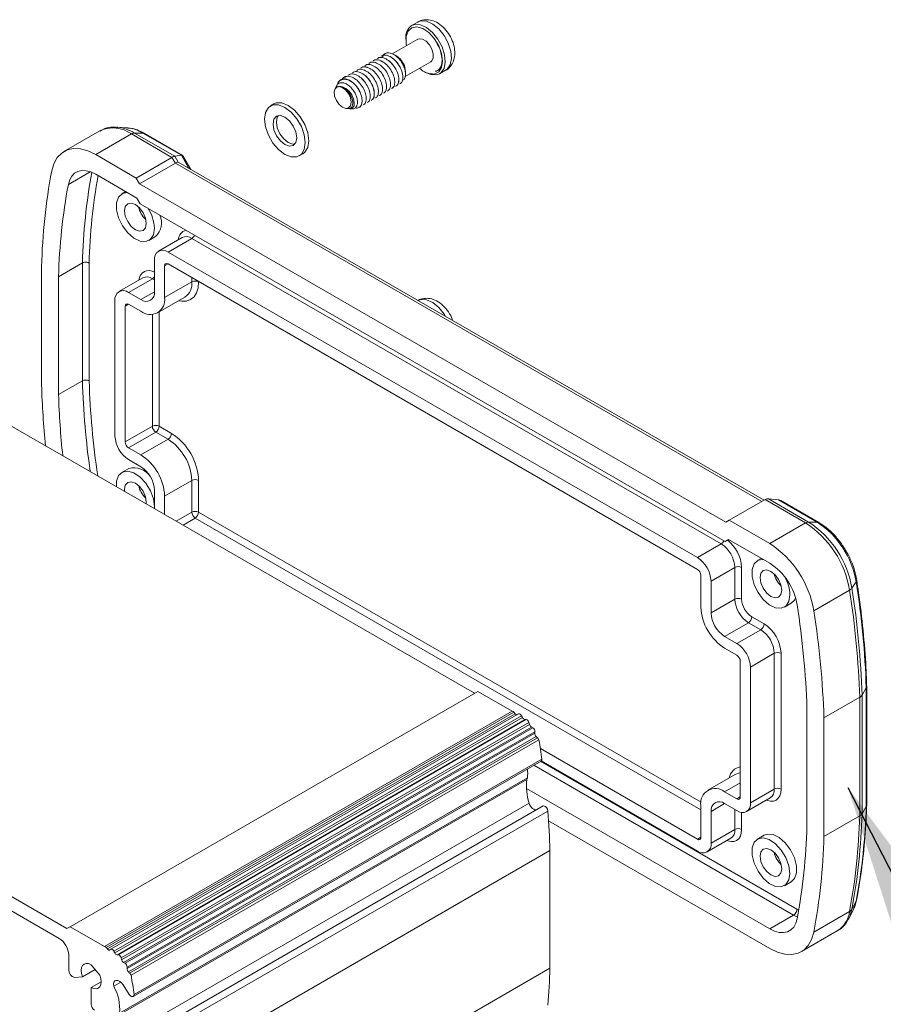
# Model space of a CAD drawing. Units: millimetres. Extents: x 5 to 847, y 3 to 276.
# Drawn here: x 318 to 347, y 59 to 93 of the extents above; entities that cross this region are included whole.
import ezdxf

# ---------------------------------------------------------------- set-up
doc = ezdxf.new("R2010")
doc.units = ezdxf.units.MM
doc.dimstyles.new('SLDDIMSTYLE3', dxfattribs={"dimtxt": 0.18, "dimasz": 6, "dimexe": 0, "dimexo": 0.0625, "dimgap": 0, "dimtad": 0, "dimtih": 1, "dimtoh": 1, "dimdec": 0, "dimrnd": 1e-09, "dimzin": 0, "dimdsep": 46, "dimtxsty": 'Standard', "dimsah": 1, "dimcen": 0.09, "dimadec": 0, "dimazin": 0, "dimtfac": 6, "dimtdec": 0, "dimtofl": 0, "dimtmove": 0, "dimatfit": 3, "dimfxl": 1, "dimfrac": 2, "dimtolj": 1, "dimtzin": 0, "dimarcsym": 0})

msp = doc.modelspace()

# ---------------------------------------------------------------- linework, layer by layer
at = {"color": 7, "linetype": 'Continuous', "lineweight": 15}
for p, q in [((331.3471, 92.6918), (331.135, 92.5693)), ((331.3462, 92.0946), (330.4638, 91.5852)), ((330.6048, 91.5144), (330.5198, 91.5636)), ((329.649, 91.2688), (329.6482, 91.2684)), ((329.7904, 91.3504), (329.7896, 91.35)), ((329.9318, 91.4321), (329.931, 91.4316)), ((330.0732, 91.5137), (330.0725, 91.5133)), ((330.9086, 90.8028), (331.7961, 91.3152)), ((329.0833, 90.9422), (329.0825, 90.9418)), ((329.2247, 91.0239), (329.2239, 91.0234)), ((329.3661, 91.1055), (329.3654, 91.1051)), ((329.5076, 91.1872), (329.5068, 91.1867)), ((330.923, 90.8924), (330.923, 90.9633)), ((332.1016, 90.8949), (331.9922, 90.8555)), ((332.1016, 90.8949), (332.3137, 91.0174)), ((328.5861, 90.5886), (328.5736, 90.5639)), ((328.8005, 90.779), (328.7997, 90.7785)), ((328.9419, 90.8606), (328.9411, 90.8602)), ((330.7265, 90.5437), (330.7272, 90.5442)), ((328.5268, 90.4712), (328.4742, 90.3671)), ((328.5837, 90.4449), (328.6092, 90.4524)), ((330.1608, 90.2171), (330.1616, 90.2176)), ((330.3022, 90.2988), (330.303, 90.2992)), ((330.4436, 90.3804), (330.4444, 90.3809)), ((330.585, 90.4621), (330.5858, 90.4625)), ((326.3572, 89.8496), (326.2393, 89.7816)), ((329.5951, 89.8906), (329.5959, 89.891)), ((329.7365, 89.9722), (329.7373, 89.9727)), ((329.8779, 90.0539), (329.8787, 90.0543)), ((330.0194, 90.1355), (330.0201, 90.136)), ((328.8639, 89.692), (328.929, 89.6884)), ((328.9921, 89.6848), (329.0613, 89.6809)), ((329.3122, 89.7273), (329.313, 89.7278)), ((329.4537, 89.8089), (329.4545, 89.8094)), ((320.3187, 88.9164), (319.078, 88.2001)), ((321.2454, 89.0268), (320.8942, 89.0465)), ((320.8942, 89.0465), (320.9406, 89.0429)), ((321.2885, 89.0234), (321.2454, 89.0268)), ((321.5235, 88.8396), (322.9174, 88.035)), ((321.8149, 88.8396), (321.5235, 88.8396)), ((323.1484, 88.0698), (321.8149, 88.8396)), ((323.1913, 88.0647), (321.8761, 88.824)), ((320.1774, 88.0912), (321.4181, 88.8075)), ((322.8223, 87.9969), (321.4181, 88.8075)), ((320.1774, 88.0912), (321.5816, 87.2806)), ((321.5816, 87.2806), (322.8223, 87.9969)), ((321.6994, 87.0765), (322.9401, 87.7928)), ((322.9401, 87.7928), (322.8223, 87.9969)), ((323.1484, 88.0698), (322.9174, 88.035)), ((322.9174, 88.035), (323.0352, 87.8308)), ((343.3534, 76.1014), (323.0352, 87.8308)), ((323.4802, 87.5739), (323.2045, 88.0516)), ((327.2392, 88.0495), (327.3571, 88.1175)), ((321.6041, 86.5871), (320.1774, 87.4108)), ((321.5816, 87.2806), (321.6994, 87.0765)), ((321.2217, 86.808), (321.0872, 86.7303)), ((321.6994, 87.0765), (342.0322, 75.3387)), ((321.722, 86.383), (321.6041, 86.5871)), ((342.0096, 74.6712), (321.722, 86.383)), ((322.0204, 85.1137), (322.2561, 85.2498)), ((323.1779, 85.2197), (322.353, 84.7434)), ((323.5112, 85.1867), (322.6863, 84.7104)), ((341.8703, 74.5882), (323.5112, 85.1867)), ((322.2149, 84.4382), (322.2149, 83.3359)), ((341.0453, 74.112), (322.6863, 84.7104)), ((318.3011, 80.0937), (318.3011, 84.2095)), ((319.7154, 84.3339), (318.8904, 83.8576)), ((319.7154, 80.2415), (319.7154, 84.3339)), ((319.9511, 84.3315), (319.9511, 80.2462)), ((322.5684, 84.2341), (322.5684, 83.1318)), ((341.0453, 73.7037), (322.6863, 84.3022)), ((318.8904, 83.8576), (318.8904, 79.7653)), ((321.8098, 83.8184), (320.9848, 83.3422)), ((322.1431, 83.7854), (321.3181, 83.3092)), ((323.5112, 83.676), (322.5684, 83.1318)), ((320.8467, 83.037), (320.8467, 78.3272)), ((321.7435, 83.0636), (321.3181, 83.3092)), ((322.3267, 82.5976), (323.2695, 83.1419)), ((321.2003, 82.8329), (321.2003, 78.1231)), ((321.7435, 82.6554), (321.3181, 82.9009)), ((333.315, 69.4037), (312.9746, 81.146)), ((319.7154, 80.2415), (318.8904, 79.7653)), ((322.1431, 78.6674), (321.2003, 78.1231)), ((322.3788, 78.6674), (322.8041, 78.4218)), ((322.2609, 78.4633), (321.3181, 77.919)), ((322.6863, 78.2177), (322.2609, 78.4633)), ((321.3181, 77.919), (321.7435, 77.6734)), ((322.6863, 78.2177), (321.7435, 77.6734)), ((321.3229, 77.203), (321.0872, 77.0669)), ((321.3181, 77.5107), (321.7435, 77.2652)), ((323.5112, 76.7889), (322.5684, 76.2446)), ((323.5112, 75.6865), (323.5112, 76.7889)), ((323.7469, 76.7889), (323.7469, 75.6865)), ((322.2149, 76.4487), (322.2149, 75.8117)), ((322.5684, 76.2446), (322.5684, 75.6076)), ((342.15, 75.4067), (343.3907, 76.123)), ((344.7949, 75.3124), (343.3907, 76.123)), ((343.5065, 76.1491), (344.9003, 75.3445)), ((343.5065, 76.1491), (343.8581, 76.1143)), ((345.1917, 75.3444), (343.8581, 76.1143)), ((345.2529, 75.3288), (343.9377, 76.0881)), ((342.0322, 75.3387), (342.15, 75.4067)), ((342.15, 75.4067), (343.5542, 74.5961)), ((343.5542, 74.5961), (344.7949, 75.3124)), ((344.9003, 75.3445), (345.1917, 75.3444)), ((341.0453, 74.112), (341.8703, 74.5882)), ((342.1274, 74.7393), (342.0096, 74.6712)), ((342.1275, 74.7393), (342.0096, 74.6712)), ((343.5542, 73.9157), (342.1274, 74.7393)), ((343.2598, 74.0856), (343.1253, 74.008)), ((341.1632, 72.3972), (341.1632, 73.4996)), ((342.3417, 73.7717), (341.5167, 73.2955)), ((342.3417, 72.6694), (342.3417, 73.7717)), ((342.5774, 73.7717), (342.5774, 72.6694)), ((341.5167, 72.1931), (341.5167, 73.2955)), ((346.4013, 73.0539), (346.5497, 73.2719)), ((319.1729, 61.2396), (298.8324, 72.9819)), ((345.0796, 72.2683), (346.3203, 72.9845)), ((341.5167, 72.1931), (342.3417, 72.6694)), ((344.0586, 72.3913), (344.2943, 72.5274)), ((299.0925, 72.3419), (318.9129, 60.8998)), ((342.8131, 71.8529), (341.9881, 71.3766)), ((343.2384, 71.6073), (342.8131, 71.8529)), ((342.9309, 72.057), (343.3563, 71.8115)), ((342.4135, 71.1311), (343.2384, 71.6073)), ((342.4135, 71.1311), (341.9881, 71.3766)), ((342.4135, 70.7228), (341.9881, 70.9684)), ((343.7098, 70.7908), (342.8849, 70.3146)), ((343.7098, 66.0811), (343.7098, 70.7908)), ((343.9455, 70.7908), (343.9455, 66.0811)), ((342.5313, 65.809), (342.5313, 70.5187)), ((342.8849, 65.6049), (342.8849, 70.3146)), ((333.4329, 69.4718), (319.2908, 61.3077)), ((333.4329, 69.4718), (334.6235, 68.7845)), ((346.7517, 69.3391), (346.8974, 69.5885)), ((346.9144, 69.6514), (346.8974, 69.5885)), ((346.8974, 65.4795), (346.8974, 69.5885)), ((346.9145, 65.5366), (346.9145, 69.6484)), ((345.4304, 68.5481), (346.6712, 69.2643)), ((346.6712, 65.1486), (346.6712, 69.2643)), ((346.7517, 69.3391), (346.7517, 65.2243)), ((334.6235, 68.7845), (320.4814, 60.6204)), ((334.6818, 68.7472), (320.5397, 60.5831)), ((334.7243, 68.6972), (320.5822, 60.5331)), ((334.8437, 68.6894), (320.7016, 60.5253)), ((334.7243, 68.6972), (334.6818, 68.7472)), ((344.8412, 64.7842), (344.8412, 68.8765)), ((334.9478, 68.6241), (320.8057, 60.46)), ((334.9787, 68.564), (320.8365, 60.3999)), ((335.0628, 68.494), (320.9207, 60.3299)), ((335.1062, 68.4925), (320.964, 60.3284)), ((335.2037, 68.387), (321.0615, 60.2229)), ((335.2181, 68.3259), (321.076, 60.1618)), ((334.9787, 68.564), (334.9478, 68.6241)), ((335.1062, 68.4925), (335.0628, 68.494)), ((335.2181, 68.3259), (335.2037, 68.387)), ((345.4304, 68.5481), (345.4304, 64.4323)), ((335.2888, 68.2282), (321.1467, 60.0641)), ((335.3366, 68.2031), (321.1945, 60.039)), ((335.4062, 68.0192), (321.2641, 59.8552)), ((335.4104, 68.0719), (321.2682, 59.9079)), ((335.3366, 68.2031), (335.2888, 68.2282)), ((335.4062, 68.0192), (335.4104, 68.0719)), ((335.4527, 67.9086), (321.3106, 59.7445)), ((335.4977, 67.8638), (321.3556, 59.6997)), ((335.5495, 67.7868), (321.4074, 59.6228)), ((335.4977, 67.8638), (335.4527, 67.9086)), ((335.598, 67.4843), (341.0453, 64.3397)), ((321.4788, 58.8895), (335.6209, 67.0536)), ((335.6528, 67.1174), (321.5106, 58.9533)), ((335.6282, 67.0586), (341.0453, 63.9314)), ((335.1299, 66.4137), (320.9877, 58.2496)), ((335.1481, 66.4676), (321.006, 58.3035)), ((342.3477, 66.5885), (341.4048, 66.0442)), ((335.12, 66.1), (343.5536, 61.2314)), ((341.9881, 65.9864), (342.4135, 65.7409)), ((342.8849, 65.6049), (343.7098, 66.0811)), ((335.2056, 65.5949), (321.0635, 57.4308)), ((342.7468, 65.2996), (343.5717, 65.7759)), ((335.6967, 65.4982), (321.5545, 57.3341)), ((335.8553, 65.3181), (321.7131, 57.154)), ((341.1632, 64.4077), (341.1632, 65.5101)), ((341.5167, 64.2036), (341.5167, 65.3059)), ((341.9881, 65.5782), (342.4135, 65.3326)), ((346.7517, 65.2243), (346.8974, 65.4795)), ((343.5536, 60.5509), (335.8806, 64.9805)), ((345.4304, 64.4323), (346.6712, 65.1486)), ((341.5167, 64.2036), (342.3417, 64.6799)), ((341.3786, 63.8984), (342.2036, 64.3746)), ((343.3611, 64.4806), (343.1253, 64.3445)), ((335.9317, 63.9466), (321.7895, 55.7825)), ((335.9317, 59.8639), (335.9317, 63.9466)), ((344.0586, 62.7279), (344.2943, 62.864)), ((346.4014, 61.9147), (346.5499, 62.198)), ((345.0797, 61.1179), (346.3204, 61.8342)), ((346.2949, 61.5916), (346.4535, 61.9057)), ((344.3786, 61.7076), (343.5536, 61.2314)), ((319.2908, 61.3077), (319.1729, 61.2396)), ((319.2908, 61.3077), (320.4814, 60.6204)), ((344.6535, 60.442), (345.8942, 61.1582)), ((320.5822, 60.5331), (320.5397, 60.5831)), ((320.6993, 60.5238), (320.6671, 60.5016)), ((319.2429, 59.8078), (319.2429, 60.3283)), ((320.8365, 60.3999), (320.8057, 60.46)), ((320.964, 60.3284), (320.9207, 60.3299)), ((321.076, 60.1618), (321.0615, 60.2229)), ((320.1594, 59.817), (319.7252, 59.5663)), ((320.0218, 59.9883), (320.3183, 59.6194)), ((321.1945, 60.039), (321.1467, 60.0641)), ((321.2641, 59.8552), (321.2682, 59.9079)), ((335.9317, 59.8639), (321.7895, 51.6998)), ((319.7252, 59.5663), (319.4515, 59.5483)), ((321.3556, 59.6997), (321.3106, 59.7445)), ((320.3642, 59.3951), (320.0218, 59.1974)), ((320.0218, 59.1974), (320.0218, 58.6142)), ((321.0454, 59.3818), (320.8016, 59.2411)), ((321.3433, 58.9501), (321.129, 59.2841))]:
    msp.add_line(p, q, dxfattribs=at)
at = {"color": 8, "linetype": 'Continuous', "lineweight": 15}
for p, q in [((343.2729, 76.0549), (322.9401, 87.7928)), ((323.4119, 87.6134), (323.1484, 88.0698)), ((319.9902, 87.4977), (319.2301, 87.0589)), ((322.6863, 84.3021), (322.5684, 84.2341)), ((322.2149, 83.744), (322.1431, 83.7854)), ((323.5112, 83.676), (323.5112, 83.8259)), ((323.7469, 83.6898), (323.7469, 83.676)), ((321.7435, 83.0636), (322.2149, 83.3358)), ((321.3181, 82.9009), (321.2003, 82.8329)), ((322.1431, 78.6674), (322.1431, 82.5439)), ((322.3788, 82.6277), (322.3788, 78.6674)), ((323.5112, 75.6865), (322.9715, 75.3749)), ((323.7469, 75.6865), (341.17, 65.6284)), ((323.6291, 75.4824), (323.2072, 75.2389)), ((341.1632, 65.3602), (323.6291, 75.4824)), ((335.6052, 67.0445), (344.4964, 61.9117)), ((344.3786, 61.7076), (335.3695, 66.9084)), ((342.5313, 66.3), (341.9881, 65.9864)), ((342.5313, 65.8089), (342.4135, 65.7409)), ((341.9882, 65.5781), (341.5167, 65.3059)), ((342.3417, 64.6799), (342.3417, 65.3741)), ((342.5774, 65.272), (342.5774, 64.6799)), ((341.1632, 64.4077), (341.0453, 64.3397)), ((344.4964, 61.9117), (344.5554, 61.88)), ((344.5125, 61.6411), (344.3786, 61.7076))]:
    msp.add_line(p, q, dxfattribs=at)
at = {"color": 8, "linetype": 'Continuous', "lineweight": 15, "flags": 128}
for points in [[(331.135, 92.5693), (331.2444, 92.6087), (331.4396, 92.5972), (331.6522, 92.5009), (331.8615, 92.3294), (332.047, 92.0994), (332.1905, 91.8335), (332.2781, 91.5576), (332.301, 91.2989), (332.2571, 91.0825), (332.1507, 90.9297), (332.1016, 90.8949)], [(332.3137, 91.0174), (332.3628, 91.0522), (332.4692, 91.205), (332.5131, 91.4213), (332.4902, 91.6801), (332.4027, 91.9559), (332.2591, 92.2219), (332.0736, 92.4519), (331.8643, 92.6234), (331.6517, 92.7196), (331.4566, 92.7312), (331.3471, 92.6918)], [(323.7469, 83.676), (323.7288, 83.4741), (323.6752, 83.3008), (323.588, 83.1629), (323.4708, 83.0656), (323.3279, 83.0127), (323.1649, 83.0062), (323.0646, 83.0236)], [(332.3101, 82.4766), (332.2591, 82.5584), (332.0736, 82.7884), (331.8643, 82.9599), (331.6517, 83.0562), (331.4566, 83.0678), (331.3471, 83.0283)], [(342.5313, 66.6422), (342.4726, 66.6348), (342.3477, 66.5885)], [(343.9455, 66.0811), (343.9342, 65.9549), (343.9007, 65.8466), (343.8462, 65.7604), (343.7729, 65.6996), (343.6836, 65.6665), (343.5818, 65.6624), (343.4712, 65.6875), (343.4396, 65.6996)], [(342.5774, 64.6799), (342.5661, 64.5536), (342.5325, 64.4454), (342.4781, 64.3591), (342.4048, 64.2983), (342.3155, 64.2653), (342.2136, 64.2612), (342.1031, 64.2863), (342.0714, 64.2983)], [(346.4535, 61.9057), (346.4839, 61.9722), (346.5499, 62.198)], [(346.5651, 62.2416), (346.5617, 62.2273), (346.5499, 62.198)], [(346.4014, 61.9147), (346.3285, 61.6651), (346.2963, 61.5944)]]:
    msp.add_lwpolyline(points, dxfattribs=at)
at = {"color": 7, "linetype": 'Continuous', "lineweight": 15, "flags": 128}
for points in [[(331.9192, 90.8887), (332.0734, 90.9636), (332.1731, 91.1188), (332.2076, 91.3375), (332.1731, 91.596), (332.0734, 91.8664), (331.9192, 92.1192), (331.7274, 92.3271), (331.5186, 92.4676), (331.3155, 92.5255), (331.1401, 92.4944), (331.0115, 92.3778), (330.9434, 92.1882), (330.9434, 91.9463), (330.9564, 91.8696)], [(331.7961, 91.3152), (331.8339, 91.3459), (331.8826, 91.4497), (331.8839, 91.5923), (331.8375, 91.7521), (331.7507, 91.9047), (331.6365, 92.0268), (331.5123, 92.1), (331.3971, 92.113), (331.3462, 92.0946)], [(331.9922, 90.8555), (331.797, 90.8671), (331.5942, 90.9572)], [(328.5559, 90.443), (328.4813, 90.3799), (328.4489, 90.2671), (328.464, 90.1229), (328.524, 89.9705), (328.6193, 89.8344), (328.7345, 89.7367), (328.8511, 89.6932), (328.9501, 89.7107), (329.0157, 89.7866), (329.0373, 89.9085), (329.0113, 90.0568), (328.942, 90.2076), (328.8406, 90.3365), (328.7233, 90.4228), (328.6092, 90.4524)], [(328.9925, 89.6879), (329.0064, 89.6845), (329.0881, 89.7129), (329.1356, 89.7873), (329.1463, 89.8974), (329.1187, 90.0313), (329.0547, 90.1669), (328.9629, 90.2903), (328.8521, 90.3892), (328.7361, 90.4475), (328.6273, 90.4617), (328.5559, 90.443), (328.5559, 90.443)], [(326.3572, 89.8496), (326.4415, 89.8841), (326.6386, 89.8863), (326.8571, 89.8001), (327.0756, 89.634), (327.2727, 89.4042), (327.4292, 89.1332), (327.5296, 88.8476), (327.5642, 88.5753), (327.5296, 88.343), (327.4292, 88.1733), (327.3571, 88.1175)], [(326.7393, 88.099), (326.5208, 88.2651), (326.3236, 88.4948), (326.1672, 88.7658), (326.0668, 89.0514), (326.0322, 89.3237), (326.0668, 89.5561), (326.1672, 89.7257), (326.3236, 89.816), (326.5208, 89.8182), (326.7393, 89.732), (326.9578, 89.5659), (327.1549, 89.3362), (327.3113, 89.0652), (327.4118, 88.7796), (327.4464, 88.5073), (327.4118, 88.275), (327.3113, 88.1053), (327.1549, 88.015), (326.9578, 88.0128), (326.7393, 88.099)], [(326.7393, 88.4392), (326.5814, 88.5666), (326.4476, 88.7471), (326.3582, 88.9532), (326.3268, 89.1536), (326.3582, 89.3178), (326.4476, 89.4207), (326.5814, 89.4467), (326.7393, 89.3918), (326.8971, 89.2644), (327.0309, 89.0839), (327.1203, 88.8778), (327.1517, 88.6774), (327.1203, 88.5132), (327.0309, 88.4103), (326.8971, 88.3843), (326.7393, 88.4392)], [(326.8571, 88.5072), (326.6993, 88.6346), (326.5655, 88.8151), (326.476, 89.0213), (326.4446, 89.2217), (326.476, 89.3858), (326.5126, 89.4443)], [(327.0838, 88.4547), (327.015, 88.4524), (326.8571, 88.5072)], [(318.652, 87.5246), (318.7261, 87.778), (318.843, 87.9878), (318.9993, 88.1476), (319.1903, 88.2529), (319.4104, 88.3004), (319.6531, 88.2888), (319.9113, 88.2184), (320.1774, 88.0912)], [(320.1774, 87.4108), (320.0122, 87.4897), (319.8518, 87.5335), (319.7011, 87.5407), (319.5644, 87.5112), (319.4457, 87.4458), (319.3487, 87.3466), (319.2761, 87.2163), (319.2301, 87.0589)], [(321.2815, 86.7734), (321.1068, 86.7407), (320.9734, 86.6198), (320.9029, 86.4232), (320.9029, 86.1724), (320.9734, 85.8944), (321.1068, 85.6193), (321.2887, 85.3771), (321.4993, 85.194), (321.7158, 85.0897), (321.9148, 85.0756), (322.0746, 85.1533), (322.178, 85.3142), (322.2138, 85.541), (322.2138, 85.541)], [(321.9309, 85.7043), (321.9022, 85.8875), (321.8205, 86.076), (321.6981, 86.241), (321.5538, 86.3575), (321.4095, 86.4077), (321.2871, 86.3839), (321.2054, 86.2898), (321.1767, 86.1397), (321.2054, 85.9565), (321.2871, 85.768), (321.4095, 85.603), (321.5538, 85.4865), (321.6981, 85.4364), (321.8205, 85.4601), (321.9022, 85.5542), (321.9309, 85.7043)], [(322.2114, 75.8137), (322.2138, 75.8776), (322.178, 76.1457), (322.0746, 76.426), (321.9148, 76.6882), (321.7158, 76.9038), (321.4993, 77.0495), (321.2887, 77.1095), (321.1068, 77.0773), (320.9734, 76.9564), (320.9029, 76.7598), (320.8963, 76.5729)], [(321.9267, 75.9781), (321.9309, 76.0409), (321.9022, 76.2241), (321.8205, 76.4126), (321.6981, 76.5776), (321.5538, 76.6941), (321.4095, 76.7442), (321.2871, 76.7205), (321.2054, 76.6264), (321.1767, 76.4763), (321.1809, 76.4086)], [(343.3196, 74.0511), (343.145, 74.0184), (343.0116, 73.8974), (342.941, 73.7009), (342.941, 73.45), (343.0116, 73.172), (343.145, 72.897), (343.3269, 72.6548), (343.5375, 72.4716), (343.754, 72.3673), (343.9529, 72.3533), (344.1128, 72.4309), (344.2162, 72.5918), (344.2519, 72.8187), (344.2519, 72.8187)], [(343.9691, 72.9819), (343.9404, 73.1652), (343.8586, 73.3536), (343.7363, 73.5187), (343.592, 73.6351), (343.4477, 73.6853), (343.3253, 73.6615), (343.2436, 73.5674), (343.2149, 73.4174), (343.2436, 73.2341), (343.3253, 73.0457), (343.4477, 72.8806), (343.592, 72.7642), (343.7363, 72.714), (343.8586, 72.7378), (343.9404, 72.8319), (343.9691, 72.9819)], [(344.2943, 72.5274), (344.4081, 72.6379), (344.4462, 72.7128)], [(334.8437, 68.6894), (334.8527, 68.693), (334.8658, 68.6939), (334.8801, 68.6907), (334.8951, 68.6836), (334.91, 68.6728), (334.9242, 68.6588), (334.937, 68.6423), (334.9478, 68.6241)], [(335.4766, 65.3711), (335.4442, 65.3608), (335.4066, 65.3635), (335.3661, 65.3792), (335.3252, 65.407), (335.2865, 65.445), (335.2523, 65.4909), (335.2248, 65.5419), (335.2056, 65.5949)], [(344.2519, 63.1552), (344.2162, 63.4233), (344.1128, 63.7037), (343.9529, 63.9658), (343.754, 64.1815), (343.5375, 64.3272), (343.3269, 64.3872), (343.145, 64.355), (343.0116, 64.234), (342.941, 64.0375), (342.941, 63.7866), (343.0116, 63.5086), (343.145, 63.2336), (343.3269, 62.9913), (343.5375, 62.8082), (343.754, 62.7039), (343.9529, 62.6898), (344.1128, 62.7675), (344.2162, 62.9284), (344.2519, 63.1552)], [(344.2943, 62.864), (344.4081, 62.9745), (344.4786, 63.1711), (344.4786, 63.4219), (344.4081, 63.6999), (344.2747, 63.9749), (344.0928, 64.2172), (343.8822, 64.4003), (343.6657, 64.5046), (343.4667, 64.5187), (343.3611, 64.4806)], [(343.9691, 63.3185), (343.9404, 63.5017), (343.8586, 63.6902), (343.7363, 63.8552), (343.592, 63.9717), (343.4477, 64.0219), (343.3253, 63.9981), (343.2436, 63.904), (343.2149, 63.7539), (343.2436, 63.5707), (343.3253, 63.3822), (343.4477, 63.2172), (343.592, 63.1007), (343.7363, 63.0506), (343.8586, 63.0743), (343.9404, 63.1684), (343.9691, 63.3185)], [(343.5536, 61.2314), (343.719, 61.1524), (343.8794, 61.1086), (344.0303, 61.1014), (344.1671, 61.1309), (344.2858, 61.1963), (344.3829, 61.2957), (344.4556, 61.426), (344.5016, 61.5836)], [(345.0797, 61.1179), (345.0056, 60.8643), (344.8886, 60.6544), (344.7323, 60.4945), (344.5412, 60.3892), (344.321, 60.3417), (344.0781, 60.3533), (343.8198, 60.4237), (343.5536, 60.5509)], [(320.6671, 60.5016), (320.6586, 60.4974), (320.6489, 60.4955), (320.6384, 60.4962), (320.6272, 60.4992), (320.6157, 60.5046), (320.6041, 60.5122), (320.5929, 60.5218), (320.5822, 60.5331)], [(320.6993, 60.5238), (320.7106, 60.5289), (320.7237, 60.5298), (320.738, 60.5266), (320.753, 60.5195), (320.7679, 60.5087), (320.7821, 60.4948), (320.7949, 60.4783), (320.8057, 60.46)], [(319.7252, 59.5663), (319.6909, 59.6815), (319.6793, 59.7906), (319.6909, 59.8862), (319.7252, 59.9618), (319.7796, 60.0123), (319.8505, 60.0342), (319.9331, 60.026), (320.0218, 59.9883)], [(320.3183, 59.6194), (320.3526, 59.5042), (320.3642, 59.3951), (320.3526, 59.2995), (320.3183, 59.2239), (320.2639, 59.1734), (320.193, 59.1515), (320.1104, 59.1597), (320.0218, 59.1974)], [(320.8016, 59.2411), (320.7965, 59.3169), (320.8111, 59.3795), (320.8441, 59.4228), (320.8922, 59.4425), (320.9506, 59.4368), (321.0136, 59.4061), (321.0751, 59.3534), (321.129, 59.2841)], [(321.5106, 58.9533), (321.5054, 58.9242), (321.4932, 58.9018), (321.4749, 58.8875), (321.4517, 58.8822), (321.4251, 58.8865), (321.3969, 58.8999), (321.369, 58.9216), (321.3433, 58.9501)]]:
    msp.add_lwpolyline(points, dxfattribs=at)
at = {"color": 7, "linetype": 'Continuous', "lineweight": 15}
for centre, radius, start, end in [((331.4378, 92.163), 0.5067, 126.697, 187.28376), ((330.3232, 91.4054), 0.2196, 98.29382, 101.7975), ((330.2476, 90.9408), 0.6758, 1.90941, 58.08521), ((331.8895, 91.5664), 0.6784, 224.59368, 272.51545), ((328.4722, 89.9295), 0.9137, 40.0457, 41.39984), ((321.5314, 88.6247), 0.215, 92.09788, 121.79252), ((339.4871, 83.6433), 21.1936, 169.44772, 178.46925), ((339.4119, 83.2988), 20.5292, 169.4464, 178.44032), ((322.514, 86.4763), 0.873, 193.38886, 226.60577), ((320.8262, 85.4836), 1.3888, 2.36998, 32.05551), ((321.8163, 85.7207), 0.6444, 313.04944, 24.79357), ((322.5022, 84.4848), 0.2911, 50.79671, 189.21404), ((322.6403, 84.2458), 0.0728, 50.79671, 189.21404), ((323.6291, 83.4486), 0.2562, 62.60967, 117.39033), ((321.1341, 83.0836), 0.2911, 50.79671, 189.21404), ((321.9275, 83.2893), 0.2911, 230.79671, 9.21404), ((322.0655, 83.0502), 0.5095, 230.79671, 9.21404), ((321.2721, 82.8445), 0.0728, 50.79671, 189.21404), ((346.8061, 80.9456), 28.5177, 181.71177, 185.94942), ((346.6599, 80.6117), 27.7824, 181.74584, 186.12629), ((322.2609, 78.4399), 0.2562, 62.60967, 117.39033), ((322.3989, 78.679), 0.2561, 182.60548, 237.39452), ((322.1229, 78.679), 0.2561, 302.60548, 357.39452), ((321.8702, 78.3738), 1.0245, 182.60548, 237.39452), ((322.5482, 78.4335), 0.2561, 302.60548, 357.39452), ((321.7, 76.6957), 2.0491, 2.60548, 57.39452), ((321.4561, 78.1348), 0.2561, 182.60548, 237.39452), ((321.7201, 76.7073), 1.7929, 2.60548, 57.39452), ((320.7773, 76.1631), 1.7929, 2.60548, 57.39452), ((321.506, 76.5531), 0.6752, 32.71944, 105.73655), ((321.1914, 76.4021), 1.0245, 2.60548, 57.39452), ((322.514, 76.8129), 0.873, 193.38886, 226.60577), ((323.6291, 76.5614), 0.2562, 62.60967, 117.39033), ((323.6291, 75.4591), 0.2562, 62.60967, 117.39033), ((323.7671, 75.6982), 0.2561, 182.60548, 237.39452), ((323.4911, 75.6982), 0.2561, 302.60548, 357.39452), ((344.9082, 75.1296), 0.215, 92.09788, 121.79252), ((342.9241, 72.4228), 3.4423, 9.39177, 57.08006), ((343.0595, 72.5011), 3.3872, 9.39177, 57.08006), ((343.5261, 72.7718), 3.0647, 9.39177, 57.08006), ((341.3182, 73.7251), 1.0245, 2.60548, 57.39452), ((341.6834, 71.7065), 3.4423, 9.39177, 57.08006), ((340.4932, 73.2489), 1.0245, 2.60548, 57.39452), ((342.4595, 73.5443), 0.2562, 62.60967, 117.39033), ((342.3924, 72.1211), 2.1378, 9.39177, 57.08006), ((340.9073, 73.4879), 0.2561, 2.60548, 57.39452), ((344.5522, 73.754), 0.873, 193.38886, 226.60577), ((342.8833, 72.7648), 1.3697, 2.25547, 29.33331), ((317.3428, 68.6575), 29.5692, 1.80429, 8.97807), ((346.2049, 73.2012), 0.2455, 298.03462, 323.12124), ((316.8526, 68.3287), 29.8332, 1.79719, 8.97832), ((316.9716, 68.4041), 29.7947, 1.79822, 8.97828), ((342.4595, 72.4419), 0.2562, 62.60967, 117.39033), ((343.3652, 72.716), 1.0245, 182.60548, 237.39452), ((343.345, 72.7043), 0.7684, 182.60548, 237.39452), ((315.9347, 67.9569), 28.9211, 1.82213, 8.97745), ((342.9543, 72.4787), 1.7929, 182.60548, 237.39452), ((342.5402, 72.2397), 1.0245, 182.60548, 237.39452), ((315.6119, 67.6125), 29.8332, 1.79719, 8.97832), ((342.6751, 72.0687), 0.2561, 302.60548, 357.39452), ((343.1004, 71.8231), 0.2561, 302.60548, 357.39452), ((342.6662, 70.7326), 1.2807, 2.60548, 57.39452), ((342.6864, 70.7443), 1.0245, 2.60548, 57.39452), ((341.8614, 70.268), 1.0245, 2.60548, 57.39452), ((342.2754, 70.5071), 0.2561, 2.60548, 57.39452), ((343.8277, 70.5634), 0.2562, 62.60967, 117.39033), ((334.6025, 68.6873), 0.0994, 37.05199, 77.82397), ((334.797, 68.7486), 0.089, 215.29213, 267.03957), ((335.0867, 68.6083), 0.1168, 202.32896, 258.2216), ((335.0736, 68.3646), 0.132, 9.7446, 75.70707), ((335.3688, 68.3604), 0.1546, 192.90986, 238.84747), ((335.2599, 68.0737), 0.1504, 359.34016, 59.34486), ((335.5585, 68.0181), 0.1522, 179.55944, 225.98493), ((335.1905, 67.6013), 0.4041, 27.33277, 40.51406), ((304.4016, 62.6399), 31.5703, 8.15347, 9.3828), ((335.5794, 67.1141), 0.0735, 304.453, 2.53879), ((333.998, 66.6253), 1.1609, 352.19557, 7.69926), ((337.2367, 66.1956), 2.1181, 174.09111, 196.47689), ((335.2596, 66.3998), 0.1305, 148.69039, 173.90834), ((341.6661, 65.5916), 0.5095, 50.79671, 189.21404), ((343.8277, 65.8536), 0.2562, 62.60967, 117.39033), ((341.8041, 65.3526), 0.2911, 50.79671, 189.21404), ((342.4595, 65.7973), 0.0728, 230.79671, 9.21404), ((342.5975, 65.5582), 0.2911, 230.79671, 9.21404), ((335.671, 65.3158), 0.1843, 0.73661, 82.00034), ((309.1167, 63.1412), 26.8271, 1.72035, 4.65448), ((325.9031, 66.0435), 21.0018, 349.44929, 358.46094), ((325.4846, 65.7148), 21.1942, 349.44967, 358.46917), ((325.5932, 65.7902), 21.1661, 349.44961, 358.46798), ((342.4595, 64.4524), 0.2562, 62.60967, 117.39033), ((324.3191, 65.343), 20.5297, 349.44835, 358.44024), ((341.0913, 64.3961), 0.0728, 230.79671, 9.21404), ((324.2439, 64.9985), 21.1942, 349.44967, 358.46917), ((341.2293, 64.157), 0.2911, 230.79671, 9.21404), ((344.5522, 64.0905), 0.873, 193.38886, 226.60577), ((344.2405, 61.9234), 0.2561, 302.60548, 357.39452), ((346.2221, 62.014), 0.205, 298.65255, 331.00607), ((318.5264, 60.2957), 0.7172, 2.60547, 57.39462), ((320.4604, 60.5233), 0.0994, 37.05199, 77.82397), ((320.9445, 60.4442), 0.1168, 202.32896, 258.2216), ((320.9315, 60.2005), 0.132, 9.7446, 75.70707), ((321.2266, 60.1963), 0.1546, 192.90986, 238.84747), ((319.5019, 59.8024), 0.2591, 178.80735, 258.78218), ((321.1178, 59.9096), 0.1504, 359.34016, 59.34486), ((321.4163, 59.854), 0.1522, 179.55944, 225.98493), ((313.9482, 60.5283), 21.9935, 354.91921, 358.26892), ((321.0484, 59.4372), 0.4041, 27.33277, 40.51406), ((290.2595, 54.4759), 31.5703, 8.15347, 9.3828), ((319.4131, 58.4474), 1.5994, 354.83846, 29.75252), ((320.2776, 58.6258), 0.2561, 182.60548, 237.39452)]:
    msp.add_arc(centre, radius, start, end, dxfattribs=at)
at = {"color": 8, "linetype": 'Continuous', "lineweight": 15}
for centre, radius, start, end in [((320.777, 87.9393), 1.0793, 53.55935, 115.1302), ((320.7711, 87.6194), 1.4335, 58.34206, 83.21312), ((321.1339, 87.735), 1.2977, 58.34625, 83.15596), ((321.8169, 88.7198), 0.1198, 60.39993, 90.99466), ((340.2719, 83.7727), 20.5642, 169.62235, 178.4364), ((340.4286, 83.7682), 20.4853, 169.89486, 178.42439), ((323.3912, 85.1306), 0.3457, 103.65864, 177.88162), ((323.3159, 84.9141), 0.3353, 54.38242, 114.30712), ((323.3757, 85.3993), 0.2521, 302.50962, 335.73414), ((322.0231, 83.7262), 0.3459, 56.33638, 177.35518), ((321.9478, 83.5128), 0.3353, 54.38242, 114.30712), ((322.02, 83.9842), 0.2337, 301.76491, 326.46467), ((322.9396, 83.6129), 0.5751, 305.01333, 6.29885), ((348.3807, 81.146), 28.6796, 181.80734, 188.1161), ((348.5273, 81.1509), 28.5906, 181.81316, 188.45417), ((345.1937, 75.2247), 0.1198, 60.33981, 90.99589), ((341.7348, 74.8008), 0.2521, 302.50962, 335.73414), ((341.2749, 73.7053), 1.3041, 2.91921, 51.08707), ((346.4803, 73.3246), 0.0871, 322.81415, 6.53721), ((342.6335, 66.3631), 0.5024, 101.74125, 167.68971), ((343.3832, 66.045), 0.3287, 305.01333, 6.29885), ((342.015, 64.6438), 0.3287, 305.01333, 6.29885), ((345.3929, 61.9467), 0.9343, 302.45084, 353.08301)]:
    msp.add_arc(centre, radius, start, end, dxfattribs=at)
at = {"color": 7, "linetype": 'Continuous', "lineweight": 15}
for centre, major_axis, ratio, start_param, end_param in [((322.7246, 87.7811), (0.2431, 0.2431), 0.3178881, 0.40665, 0.8702976), ((322.8425, 87.5769), (0.2431, 0.2431), 0.3178881, 0.40665, 0.8702976), ((322.9556, 87.8159), (0.2431, 0.2431), 0.3178881, 6.1982046, 6.6898353), ((343.4884, 75.7944), (0, 0.3556), 0.7174342, 6.2121387, 6.6757863), ((343.8401, 75.7596), (0, 0.3556), 0.7174342, 5.8904694, 6.2121387)]:
    msp.add_ellipse(centre, major_axis=major_axis, ratio=ratio, start_param=start_param, end_param=end_param, dxfattribs=at)
for points, knots in [([(332.3039, 91.0125), (332.305, 91.0129), (332.3765, 91.0381), (332.4835, 91.1512), (332.5924, 91.3348), (332.6378, 91.5511), (332.6268, 91.7904), (332.5537, 92.0487), (332.4189, 92.3036), (332.2306, 92.5285), (332.0124, 92.6878), (331.7807, 92.7725), (331.5615, 92.7734), (331.4063, 92.7398), (331.348, 92.6899), (331.3435, 92.686)], [0, 0, 0, 0, 0.0013777, 0.0870141, 0.1670667, 0.2483653, 0.3369472, 0.4335689, 0.5326921, 0.6338539, 0.7396626, 0.82902, 0.9120302, 0.9931936, 1, 1, 1, 1]), ([(332.0123, 91.9523), (332.0161, 91.9468), (332.0697, 91.8686), (332.1359, 91.6932), (332.1929, 91.4557), (332.1881, 91.2447), (332.1303, 91.0887), (332.0489, 91.0076), (331.9807, 90.9888), (331.9547, 90.9816)], [0, 0, 0, 0, 0.0134299, 0.1907861, 0.3675317, 0.5428261, 0.7168549, 0.8924876, 1, 1, 1, 1]), ([(330.0779, 91.5037), (330.0986, 91.5178), (330.1584, 91.5585), (330.3005, 91.5388), (330.4731, 91.4502), (330.6336, 91.2912), (330.7584, 91.0942), (330.8295, 90.8861), (330.8339, 90.704), (330.7947, 90.5846), (330.7386, 90.5608), (330.721, 90.5533)], [0, 0, 0, 0, 0.0657921, 0.1898834, 0.3172352, 0.4395458, 0.5657921, 0.6920384, 0.8143491, 0.9417009, 1, 1, 1, 1]), ([(330.7218, 90.5537), (330.7394, 90.5612), (330.7955, 90.5851), (330.8346, 90.7045), (330.8303, 90.8865), (330.7592, 91.0946), (330.6344, 91.2916), (330.4739, 91.4506), (330.3013, 91.5392), (330.1592, 91.559), (330.0994, 91.5183), (330.0787, 91.5042)], [0, 0, 0, 0, 0.0582991, 0.1856509, 0.3079616, 0.4342079, 0.5604542, 0.6827648, 0.8101166, 0.9342079, 1, 1, 1, 1]), ([(330.1248, 91.4822), (330.1356, 91.5077), (330.1675, 91.5829), (330.2393, 91.6132), (330.2892, 91.6222), (330.2915, 91.6227)], [0, 0, 0, 0, 0.3284, 0.9683844, 1, 1, 1, 1]), ([(330.8044, 90.6602), (330.8067, 90.6605), (330.8425, 90.6652), (330.8882, 90.7227), (330.9273, 90.8304), (330.9219, 90.9785), (330.8747, 91.1426), (330.7879, 91.3075), (330.6705, 91.4536), (330.5343, 91.5631), (330.4013, 91.6228), (330.3251, 91.6227), (330.2915, 91.6227)], [0, 0, 0, 0, 0.0074774, 0.1151501, 0.2247046, 0.334234, 0.4455972, 0.5595062, 0.6734037, 0.788477, 0.9067407, 1, 1, 1, 1]), ([(329.5122, 91.1771), (329.5329, 91.1913), (329.5927, 91.232), (329.7348, 91.2122), (329.9074, 91.1236), (330.068, 90.9646), (330.1927, 90.7676), (330.2638, 90.5595), (330.2682, 90.3775), (330.229, 90.2581), (330.173, 90.2342), (330.1553, 90.2267)], [0, 0, 0, 0, 0.0657921, 0.1898834, 0.3172352, 0.4395458, 0.5657921, 0.6920384, 0.8143491, 0.9417009, 1, 1, 1, 1]), ([(330.1561, 90.2272), (330.1737, 90.2347), (330.2298, 90.2585), (330.269, 90.3779), (330.2646, 90.56), (330.1935, 90.7681), (330.0687, 90.9651), (329.9082, 91.1241), (329.7356, 91.2127), (329.5935, 91.2324), (329.5337, 91.1917), (329.513, 91.1776)], [0, 0, 0, 0, 0.0582991, 0.1856509, 0.3079616, 0.4342079, 0.5604542, 0.6827648, 0.8101166, 0.9342079, 1, 1, 1, 1]), ([(329.6536, 91.2588), (329.6744, 91.2729), (329.7341, 91.3136), (329.8762, 91.2938), (330.0488, 91.2053), (330.2094, 91.0463), (330.3341, 90.8493), (330.4052, 90.6412), (330.4096, 90.4591), (330.3705, 90.3397), (330.3144, 90.3158), (330.2968, 90.3084)], [0, 0, 0, 0, 0.0657921, 0.1898834, 0.3172352, 0.4395458, 0.5657921, 0.6920384, 0.8143491, 0.9417009, 1, 1, 1, 1]), ([(330.2975, 90.3088), (330.3152, 90.3163), (330.3713, 90.3402), (330.4104, 90.4596), (330.406, 90.6416), (330.3349, 90.8497), (330.2102, 91.0467), (330.0496, 91.2057), (329.877, 91.2943), (329.7349, 91.3141), (329.6751, 91.2733), (329.6544, 91.2592)], [0, 0, 0, 0, 0.0582991, 0.1856509, 0.3079616, 0.4342079, 0.5604542, 0.6827648, 0.8101166, 0.9342079, 1, 1, 1, 1]), ([(329.7951, 91.3404), (329.8158, 91.3545), (329.8756, 91.3952), (330.0176, 91.3755), (330.1903, 91.2869), (330.3508, 91.1279), (330.4756, 90.9309), (330.5466, 90.7228), (330.551, 90.5408), (330.5119, 90.4213), (330.4558, 90.3975), (330.4382, 90.39)], [0, 0, 0, 0, 0.0657921, 0.1898834, 0.3172352, 0.4395458, 0.5657921, 0.6920384, 0.8143491, 0.9417009, 1, 1, 1, 1]), ([(330.439, 90.3904), (330.4566, 90.3979), (330.5127, 90.4218), (330.5518, 90.5412), (330.5474, 90.7233), (330.4763, 90.9313), (330.3516, 91.1283), (330.191, 91.2874), (330.0184, 91.3759), (329.8764, 91.3957), (329.8166, 91.355), (329.7958, 91.3409)], [0, 0, 0, 0, 0.0582991, 0.1856509, 0.3079616, 0.4342079, 0.5604542, 0.6827648, 0.8101166, 0.9342079, 1, 1, 1, 1]), ([(329.9365, 91.4221), (329.9572, 91.4362), (330.017, 91.4769), (330.1591, 91.4571), (330.3317, 91.3685), (330.4922, 91.2095), (330.617, 91.0125), (330.6881, 90.8045), (330.6924, 90.6224), (330.6533, 90.503), (330.5972, 90.4791), (330.5796, 90.4716)], [0, 0, 0, 0, 0.0657921, 0.1898834, 0.3172352, 0.4395458, 0.5657921, 0.6920384, 0.8143491, 0.9417009, 1, 1, 1, 1]), ([(330.5804, 90.4721), (330.598, 90.4796), (330.6541, 90.5034), (330.6932, 90.6229), (330.6888, 90.8049), (330.6178, 91.013), (330.493, 91.21), (330.3325, 91.369), (330.1598, 91.4576), (330.0178, 91.4773), (329.958, 91.4366), (329.9373, 91.4225)], [0, 0, 0, 0, 0.0582991, 0.1856509, 0.3079616, 0.4342079, 0.5604542, 0.6827648, 0.8101166, 0.9342079, 1, 1, 1, 1]), ([(328.9465, 90.8506), (328.9672, 90.8647), (329.027, 90.9054), (329.1691, 90.8856), (329.3417, 90.7971), (329.5023, 90.6381), (329.627, 90.441), (329.6981, 90.233), (329.7025, 90.0509), (329.6634, 89.9315), (329.6073, 89.9076), (329.5897, 89.9001)], [0, 0, 0, 0, 0.0657921, 0.1898834, 0.3172352, 0.4395458, 0.5657921, 0.6920384, 0.8143491, 0.9417009, 1, 1, 1, 1]), ([(329.5904, 89.9006), (329.6081, 89.9081), (329.6641, 89.932), (329.7033, 90.0514), (329.6989, 90.2334), (329.6278, 90.4415), (329.5031, 90.6385), (329.3425, 90.7975), (329.1699, 90.8861), (329.0278, 90.9059), (328.968, 90.8651), (328.9473, 90.851)], [0, 0, 0, 0, 0.0582991, 0.1856509, 0.3079616, 0.4342079, 0.5604542, 0.6827648, 0.8101166, 0.9342079, 1, 1, 1, 1]), ([(329.088, 90.9322), (329.1087, 90.9463), (329.1685, 90.987), (329.3105, 90.9673), (329.4831, 90.8787), (329.6437, 90.7197), (329.7684, 90.5227), (329.8395, 90.3146), (329.8439, 90.1326), (329.8048, 90.0131), (329.7487, 89.9893), (329.7311, 89.9818)], [0, 0, 0, 0, 0.0657921, 0.1898834, 0.3172352, 0.4395458, 0.5657921, 0.6920384, 0.8143491, 0.9417009, 1, 1, 1, 1]), ([(329.7319, 89.9822), (329.7495, 89.9897), (329.8056, 90.0136), (329.8447, 90.133), (329.8403, 90.3151), (329.7692, 90.5231), (329.6445, 90.7201), (329.4839, 90.8792), (329.3113, 90.9677), (329.1692, 90.9875), (329.1095, 90.9468), (329.0887, 90.9327)], [0, 0, 0, 0, 0.0582991, 0.1856509, 0.3079616, 0.4342079, 0.5604542, 0.6827648, 0.8101166, 0.9342079, 1, 1, 1, 1]), ([(329.2294, 91.0139), (329.2501, 91.028), (329.3099, 91.0687), (329.452, 91.0489), (329.6246, 90.9603), (329.7851, 90.8013), (329.9099, 90.6043), (329.9809, 90.3962), (329.9853, 90.2142), (329.9462, 90.0948), (329.8901, 90.0709), (329.8725, 90.0634)], [0, 0, 0, 0, 0.0657921, 0.1898834, 0.3172352, 0.4395458, 0.5657921, 0.6920384, 0.8143491, 0.9417009, 1, 1, 1, 1]), ([(329.8733, 90.0639), (329.8909, 90.0714), (329.947, 90.0952), (329.9861, 90.2147), (329.9817, 90.3967), (329.9107, 90.6048), (329.7859, 90.8018), (329.6254, 90.9608), (329.4527, 91.0494), (329.3107, 91.0691), (329.2509, 91.0284), (329.2302, 91.0143)], [0, 0, 0, 0, 0.0582991, 0.1856509, 0.3079616, 0.4342079, 0.5604542, 0.6827648, 0.8101166, 0.9342079, 1, 1, 1, 1]), ([(329.3708, 91.0955), (329.3915, 91.1096), (329.4513, 91.1503), (329.5934, 91.1306), (329.766, 91.042), (329.9265, 90.883), (330.0513, 90.686), (330.1224, 90.4779), (330.1268, 90.2958), (330.0876, 90.1764), (330.0315, 90.1526), (330.0139, 90.1451)], [0, 0, 0, 0, 0.0657921, 0.1898834, 0.3172352, 0.4395458, 0.5657921, 0.6920384, 0.8143491, 0.9417009, 1, 1, 1, 1]), ([(330.0147, 90.1455), (330.0323, 90.153), (330.0884, 90.1769), (330.1275, 90.2963), (330.1232, 90.4783), (330.0521, 90.6864), (329.9273, 90.8834), (329.7668, 91.0424), (329.5942, 91.131), (329.4521, 91.1508), (329.3923, 91.1101), (329.3716, 91.096)], [0, 0, 0, 0, 0.0582991, 0.1856509, 0.3079616, 0.4342079, 0.5604542, 0.6827648, 0.8101166, 0.9342079, 1, 1, 1, 1]), ([(328.531, 90.4693), (328.5343, 90.4789), (328.5505, 90.5262), (328.6152, 90.5727), (328.7171, 90.5959), (328.8395, 90.5662), (328.9656, 90.4888), (329.0815, 90.3703), (329.1767, 90.2256), (329.2401, 90.0697), (329.263, 89.9207), (329.2456, 89.7947), (329.1878, 89.7115), (329.1208, 89.6744), (329.0727, 89.6841), (329.0619, 89.6863)], [0, 0, 0, 0, 0.0211443, 0.1045308, 0.1878864, 0.2724291, 0.3580187, 0.4435934, 0.5300483, 0.6178405, 0.7056313, 0.7940043, 0.8839985, 0.9740025, 1, 1, 1, 1]), ([(329.1717, 90.5174), (329.1253, 90.5587), (329.0325, 90.6414), (328.8816, 90.7035), (328.7421, 90.7111), (328.6339, 90.6546), (328.5715, 90.5849), (328.561, 90.5302), (328.5599, 90.5244)], [0, 0, 0, 0, 0.1972397, 0.3942191, 0.5909212, 0.7877187, 0.9775053, 1, 1, 1, 1]), ([(328.5924, 90.5854), (328.6009, 90.6054), (328.6269, 90.6665), (328.7131, 90.7167), (328.8372, 90.7283), (328.9802, 90.6793), (329.0895, 90.6018), (329.1455, 90.5458), (329.1576, 90.5338)], [0, 0, 0, 0, 0.10128031, 0.30924735, 0.51708322, 0.72871478, 0.94143007, 1, 1, 1, 1]), ([(328.7334, 90.7099), (328.7378, 90.7193), (328.7647, 90.7766), (328.8677, 90.8149), (329.0254, 90.8074), (329.2009, 90.7145), (329.3607, 90.5567), (329.4857, 90.3593), (329.5567, 90.1513), (329.5611, 89.9693), (329.5219, 89.8499), (329.4658, 89.826), (329.4482, 89.8185)], [0, 0, 0, 0, 0.0223784, 0.1370098, 0.2516412, 0.3692845, 0.4822711, 0.5988932, 0.7155153, 0.8285019, 0.9461452, 1, 1, 1, 1]), ([(329.449, 89.819), (329.4666, 89.8265), (329.5227, 89.8503), (329.5619, 89.9697), (329.5575, 90.1518), (329.4864, 90.3599), (329.3616, 90.5569), (329.2011, 90.7159), (329.0285, 90.8045), (328.8864, 90.8242), (328.8266, 90.7835), (328.8059, 90.7694)], [0, 0, 0, 0, 0.0582991, 0.1856509, 0.3079616, 0.4342079, 0.5604542, 0.6827648, 0.8101166, 0.9342079, 1, 1, 1, 1]), ([(329.3076, 89.7373), (329.3252, 89.7448), (329.3813, 89.7687), (329.4204, 89.8881), (329.4162, 90.0702), (329.3518, 90.2569), (329.2598, 90.4165), (329.1912, 90.4952), (329.1576, 90.5338)], [0, 0, 0, 0, 0.0959584, 0.3055749, 0.5068941, 0.7146911, 0.8599935, 1, 1, 1, 1]), ([(328.5559, 90.443), (328.5567, 90.4431), (328.5658, 90.4444), (328.5752, 90.4447), (328.5837, 90.4449)], [0, 0, 0, 0, 0.0959991, 1, 1, 1, 1]), ([(328.6092, 90.4524), (328.6423, 90.4508), (328.7084, 90.4476), (328.8179, 90.3889), (328.9192, 90.2967), (329.0056, 90.1786), (329.0674, 90.048), (329.0959, 89.9192), (329.0899, 89.8069), (329.0494, 89.7269), (328.992, 89.6864), (328.9452, 89.692), (328.9293, 89.6939)], [0, 0, 0, 0, 0.1024, 0.2048047, 0.3072208, 0.4101675, 0.5156846, 0.621228, 0.7268844, 0.8355126, 0.9441788, 1, 1, 1, 1]), ([(329.1717, 90.5174), (329.2025, 90.4807), (329.265, 90.4061), (329.3523, 90.2528), (329.4149, 90.0706), (329.4213, 89.8843), (329.3655, 89.7555), (329.277, 89.6948), (329.2053, 89.7113), (329.1814, 89.7168)], [0, 0, 0, 0, 0.1096869, 0.2229803, 0.3976296, 0.5668343, 0.7430129, 0.9146809, 1, 1, 1, 1]), ([(320.9499, 89.0335), (320.8907, 89.0402), (320.7367, 89.0576), (320.52, 89.0192), (320.3842, 88.942), (320.3282, 88.9101)], [0, 0, 0, 0, 0.2682158, 0.698085, 1, 1, 1, 1]), ([(321.8761, 88.824), (321.8195, 88.8539), (321.6564, 88.9401), (321.4597, 89.0114), (321.3236, 89.0147), (321.2961, 89.0154)], [0, 0, 0, 0, 0.2981303, 0.8581408, 1, 1, 1, 1]), ([(319.9511, 84.3315), (319.9491, 84.3326), (319.9403, 84.3377), (319.9155, 84.349), (319.8713, 84.3603), (319.8146, 84.3627), (319.759, 84.3545), (319.7299, 84.3407), (319.7154, 84.3339)], [0, 0, 0, 0, 0.0306702, 0.1414541, 0.3561207, 0.5707567, 0.7853781, 1, 1, 1, 1]), ([(332.5582, 82.3333), (332.554, 82.3491), (332.5262, 82.4542), (332.4153, 82.6397), (332.2316, 82.8652), (332.0122, 83.0243), (331.7807, 83.1091), (331.5615, 83.11), (331.4063, 83.0763), (331.348, 83.0265), (331.3435, 83.0226)], [0, 0, 0, 0, 0.0300298, 0.1997707, 0.3730026, 0.5541919, 0.7072098, 0.8493583, 0.9883446, 1, 1, 1, 1]), ([(346.5669, 73.3346), (346.5547, 73.4017), (346.5196, 73.5939), (346.4145, 73.9172), (346.2386, 74.2891), (346.015, 74.637), (345.7528, 74.9453), (345.4941, 75.1774), (345.3221, 75.2854), (345.2529, 75.3288)], [0, 0, 0, 0, 0.0863518, 0.2472871, 0.4076511, 0.5679225, 0.7287516, 0.8908237, 1, 1, 1, 1]), ([(346.9151, 69.6292), (346.9071, 69.8505), (346.8841, 70.4921), (346.7994, 71.5769), (346.6786, 72.5968), (346.5892, 73.1869), (346.5669, 73.3346)], [0, 0, 0, 0, 0.184163, 0.5337767, 0.8833657, 1, 1, 1, 1]), ([(346.6712, 69.2643), (346.6808, 69.2703), (346.7161, 69.2919), (346.7367, 69.3192), (346.7517, 69.3391)], [0, 0, 0, 0, 0.2732603, 1, 1, 1, 1]), ([(346.5651, 62.2415), (346.6001, 62.4357), (346.7014, 62.9979), (346.8226, 63.9631), (346.8912, 64.8775), (346.9099, 65.4099), (346.9144, 65.5385)], [0, 0, 0, 0, 0.1853247, 0.5366562, 0.8880669, 1, 1, 1, 1]), ([(346.9128, 65.542), (346.9133, 65.539), (346.9173, 65.5178), (346.9066, 65.4972), (346.8974, 65.4795)], [0, 0, 0, 0, 0.13954668, 1, 1, 1, 1]), ([(346.6712, 65.1486), (346.6955, 65.1653), (346.729, 65.1884), (346.7468, 65.2166), (346.7517, 65.2243)], [0, 0, 0, 0, 0.7267396, 1, 1, 1, 1]), ([(346.4581, 61.9348), (346.4769, 61.9688), (346.5281, 62.0618), (346.5508, 62.1718), (346.5651, 62.2415)], [0, 0, 0, 0, 0.3662219, 1, 1, 1, 1]), ([(345.8847, 61.1645), (345.915, 61.1786), (346.0312, 61.2329), (346.1754, 61.3824), (346.2563, 61.5336), (346.2913, 61.599)], [0, 0, 0, 0, 0.1668343, 0.6393876, 1, 1, 1, 1])]:
    msp.add_open_spline(points, degree=3, knots=knots, dxfattribs=at)
msp.add_open_spline([(319.7154, 80.2415), (319.7326, 80.2498), (319.767, 80.2664), (319.8332, 80.2743), (319.8993, 80.2687), (319.9338, 80.2538), (319.951, 80.2463)], degree=3, dxfattribs=at)

# ---------------------------------------------------------------- leaders
at = {"color": 7, "linetype": 'Continuous', "lineweight": 0}
msp.add_leader([(346.2613, 66.1377), (355.3057, 48.487)], dimstyle='SLDDIMSTYLE3', dxfattribs=at)

doc.saveas('drawing.dxf')
